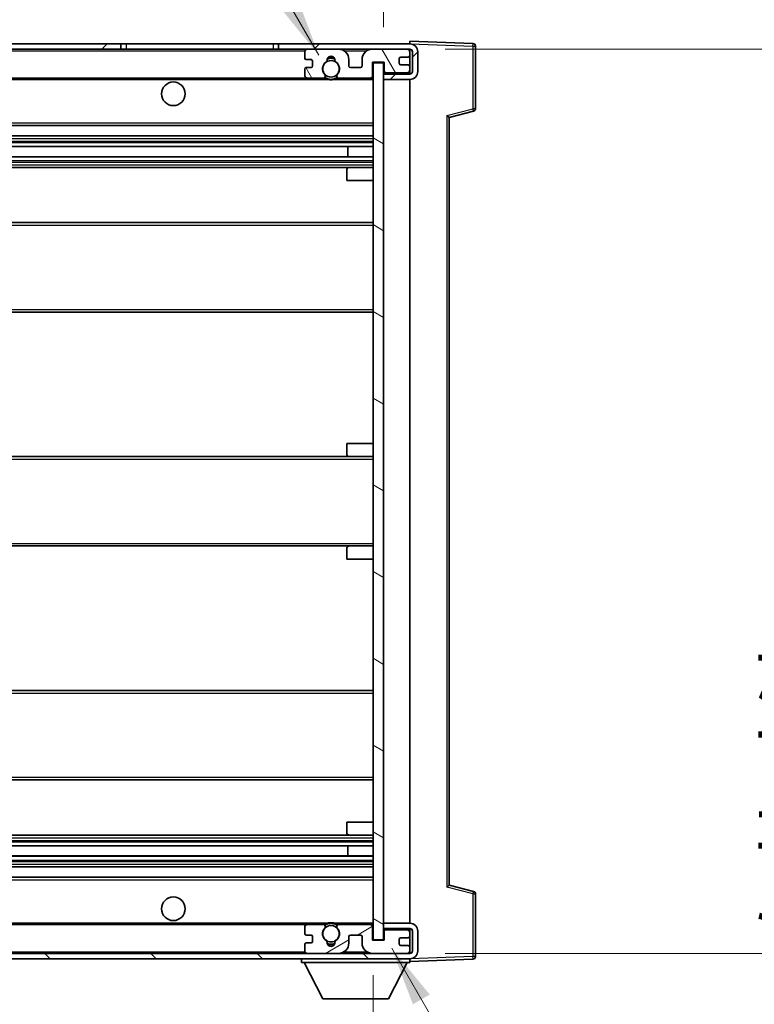
# Model space of a CAD drawing. Units: millimetres. Extents: x 0 to 10040, y 0 to 1686.
# Drawn here: x 3508 to 3648, y 955 to 1142 of the extents above; entities that cross this region are included whole.
import ezdxf

# ---------------------------------------------------------------- set-up
doc = ezdxf.new("R2010")
doc.units = ezdxf.units.MM
doc.header["$LTSCALE"] = 6
doc.layers.get('Defpoints').update_dxf_attribs({"lineweight": 25})
for name, color, linetype, lineweight in [('Dimension (ISO)', 7, 'Continuous', 18), ('Hatch (ISO)', 1, 'Continuous', 18), ('Symbol (ISO)', 7, 'Continuous', 18), ('Visible (ISO)', 7, 'Continuous', 35), ('Visible Narrow (ISO)', 7, 'Continuous', 25)]:
    doc.layers.add(name, color=color, linetype=linetype, lineweight=lineweight)
doc.styles.add('Note Text (TK)', font='txt')
doc.dimstyles.new('Default - Method 1b (TK)', dxfattribs={"dimscale": 6, "dimtxt": 2.5, "dimasz": 2.5, "dimexe": 1, "dimexo": 1.5, "dimgap": 1, "dimtad": 1, "dimtoh": 1, "dimrnd": 1e-08, "dimdsep": 46, "dimtxsty": 'Note Text (TK)', "dimcen": 0.09, "dimdle": 5, "dimclrd": 100, "dimclre": 100, "dimclrt": 7, "dimadec": 1, "dimazin": 1, "dimtfac": 1, "dimtmove": 0, "dimatfit": 3, "dimfxl": 1, "dimtolj": 1, "dimlwd": -1, "dimlwe": -1, "dimarcsym": 0})
doc.dimstyles.new('Default - Method 1b (TK)$7', dxfattribs={"dimscale": 6, "dimtxt": 2.5, "dimasz": 2.5, "dimexe": 1, "dimexo": 1.5, "dimgap": 1, "dimtad": 1, "dimtoh": 1, "dimrnd": 1e-08, "dimdsep": 46, "dimtxsty": 'Note Text (TK)', "dimcen": 0.09, "dimdle": 5, "dimclrd": 100, "dimclre": 100, "dimclrt": 7, "dimadec": 1, "dimazin": 1, "dimtfac": 1, "dimtmove": 0, "dimatfit": 3, "dimfxl": 1, "dimtolj": 1, "dimlwd": -1, "dimlwe": -1, "dimarcsym": 0})

# ---------------------------------------------------------------- blocks, each defined once
blk = doc.blocks.new('*D73')
at = {"layer": 'Defpoints', "color": 0}
for p in [(3370.41, 966.94), (3575.41, 967.04), (3575.41, 913.04)]:
    blk.add_point(p, dxfattribs=at)
at = {"layer": 'Dimension (ISO)', "color": 100}
for p, q in [((3370.41, 960.19), (3370.41, 908.54)), ((3575.41, 960.29), (3575.41, 908.54)), ((3381.66, 913.04), (3564.16, 913.04))]:
    blk.add_line(p, q, dxfattribs=at)
for points in [[(3381.66, 914.92), (3381.66, 911.17), (3370.41, 913.04)], [(3564.16, 914.92), (3564.16, 911.17), (3575.41, 913.04)]]:
    blk.add_solid(points, dxfattribs=at)
at = {"layer": 'Dimension (ISO)', "color": 7, "insert": (3387.51, 924.96), "char_height": 11.25, "attachment_point": 4, "style": 'Note Text (TK)'}
blk.add_mtext('\\A1;\\fＭＳ Ｐゴシック|b0|i0;\\H11.2500;有効寸法 / Max dim. 205', dxfattribs=at)
blk = doc.blocks.new('*D74')
at = {"layer": 'Defpoints', "color": 0}
for p in [(3582.41, 1136.44), (3582.41, 964.44), (3667.91, 964.44)]:
    blk.add_point(p, dxfattribs=at)
at = {"layer": 'Dimension (ISO)', "color": 100}
for p, q in [((3589.16, 1136.44), (3672.41, 1136.44)), ((3667.91, 1125.19), (3667.91, 975.69)), ((3589.16, 964.44), (3672.41, 964.44))]:
    blk.add_line(p, q, dxfattribs=at)
for points in [[(3666.03, 1125.19), (3669.78, 1125.19), (3667.91, 1136.44)], [(3666.03, 975.69), (3669.78, 975.69), (3667.91, 964.44)]]:
    blk.add_solid(points, dxfattribs=at)
at = {"layer": 'Dimension (ISO)', "color": 7, "insert": (3656, 965.04), "char_height": 11.25, "attachment_point": 4, "rotation": 90, "style": 'Note Text (TK)'}
blk.add_mtext('\\A1;\\fＭＳ Ｐゴシック|b0|i0;\\H11.2500;有効寸法 / Max dim. 172', dxfattribs=at)
blk = doc.blocks.new('*D75')
at = {"layer": 'Defpoints', "color": 0}
for p in [(3594.91, 1159.52), (3594.91, 1137.02), (3577.41, 1133.84)]:
    blk.add_point(p, dxfattribs=at)
at = {"layer": 'Dimension (ISO)', "color": 100}
for p, q in [((3577.41, 1140.59), (3577.41, 1164.02)), ((3594.91, 1143.77), (3594.91, 1164.02)), ((3566.16, 1159.52), (3554.91, 1159.52)), ((3577.41, 1159.52), (3594.91, 1159.52)), ((3606.16, 1159.52), (3617.41, 1159.52))]:
    blk.add_line(p, q, dxfattribs=at)
for points in [[(3566.16, 1161.4), (3566.16, 1157.65), (3577.41, 1159.52)], [(3606.16, 1161.4), (3606.16, 1157.65), (3594.91, 1159.52)]]:
    blk.add_solid(points, dxfattribs=at)
at = {"layer": 'Dimension (ISO)', "color": 7, "insert": (3573.5, 1169.65), "char_height": 11.25, "attachment_point": 4, "style": 'Note Text (TK)'}
blk.add_mtext('\\A1;17.5', dxfattribs=at)

msp = doc.modelspace()

# ---------------------------------------------------------------- hatches: boundary and pattern name
at = {"layer": 'Hatch (ISO)'}
h = msp.add_hatch(dxfattribs=at)
h.set_pattern_fill('ANSI31', color=256, scale=114.3, style=0)
h.set_pattern_definition([(45, (2290.75, -36), (-10.10279, 10.10279), [])])
h.paths.add_polyline_path([(3527.4099, 1136.4424), (3527.4099, 1137.4424), (3382.9099, 1137.4424), (3382.9099, 1136.455), (3382.9099, 1136.4424), (3383.0349, 1136.4424), (3394.6099, 1136.4424)])
edge = h.paths.add_edge_path()
edge.add_line((3582.4099, 1131.6924), (3577.4099, 1131.6924))
edge.add_line((3577.4099, 1131.6924), (3577.4099, 1130.6924))
edge.add_line((3577.4099, 1130.6924), (3582.4099, 1130.6924))
edge.add_ellipse((3582.4099, 1132.1924), major_axis=(0, -1.5), ratio=1, start_angle=0, end_angle=90)
edge.add_line((3583.9099, 1132.1924), (3583.9099, 1135.9424))
edge.add_ellipse((3582.4099, 1135.9424), major_axis=(1.5, 0), ratio=1, start_angle=0, end_angle=90)
edge.add_line((3582.4099, 1137.4424), (3557.4099, 1137.4424))
edge.add_line((3557.4099, 1137.4424), (3557.4099, 1136.4424))
edge.add_line((3557.4099, 1136.4424), (3562.9099, 1136.4424))
edge.add_line((3562.9099, 1136.4424), (3568.8099, 1136.4424))
edge.add_line((3568.8099, 1136.4424), (3575.3099, 1136.4424))
edge.add_line((3575.3099, 1136.4424), (3581.9099, 1136.4424))
edge.add_line((3581.9099, 1136.4424), (3582.4099, 1136.4424))
edge.add_ellipse((3582.4099, 1135.9424), major_axis=(0, 0.5), ratio=1, start_angle=270, end_angle=360, ccw=False)
edge.add_line((3582.9099, 1135.9424), (3582.9099, 1132.1924))
edge.add_ellipse((3582.4099, 1132.1924), major_axis=(0.5, 0), ratio=1, start_angle=270, end_angle=360, ccw=False)
h = msp.add_hatch(dxfattribs=at)
h.set_pattern_fill('ANSI31', color=256, scale=114.3, angle=75.000175, style=0)
h.set_pattern_definition([(120.0002, (2290.75, -36), (-12.37332, -7.14379), [])])
edge = h.paths.add_edge_path()
edge.add_ellipse((3562.9099, 1135.9424), major_axis=(0, 0.5), ratio=1, start_angle=0, end_angle=90)
edge.add_line((3562.4099, 1135.9424), (3562.4099, 1134.7424))
edge.add_ellipse((3562.7099, 1134.7424), major_axis=(-0.3, 0), ratio=1, start_angle=0, end_angle=90)
edge.add_line((3562.7099, 1134.4424), (3563.6099, 1134.4424))
edge.add_ellipse((3563.6099, 1134.1424), major_axis=(0, 0.3), ratio=1, start_angle=270, end_angle=360, ccw=False)
edge.add_line((3563.9099, 1134.1424), (3563.9099, 1133.2424))
edge.add_ellipse((3563.6099, 1133.2424), major_axis=(0.3, 0), ratio=1, start_angle=270, end_angle=360, ccw=False)
edge.add_line((3563.6099, 1132.9424), (3562.7099, 1132.9424))
edge.add_ellipse((3562.7099, 1132.6424), major_axis=(0, 0.3), ratio=1, start_angle=0, end_angle=90)
edge.add_line((3562.4099, 1132.6424), (3562.4099, 1131.4424))
edge.add_ellipse((3562.9099, 1131.4424), major_axis=(-0.5, 0), ratio=1, start_angle=0, end_angle=90)
edge.add_line((3562.9099, 1130.9424), (3565.9342, 1130.9424))
edge.add_ellipse((3565.9342, 1131.3424), major_axis=(0, -0.4), ratio=1, start_angle=0, end_angle=132.45415)
edge.add_ellipse((3567.4099, 1132.6924), major_axis=(-1.1805, -1.08), ratio=1, start_angle=261.020412, end_angle=360, ccw=False)
edge.add_ellipse((3566.3619, 1134.2773), major_axis=(0.1655, -0.2502), ratio=1, start_angle=0, end_angle=60.082872)
edge.add_ellipse((3567.4099, 1134.3424), major_axis=(-0.7486, -0.0465), ratio=1, start_angle=172.885131, end_angle=360, ccw=False)
edge.add_ellipse((3568.4578, 1134.2773), major_axis=(-0.2994, 0.0186), ratio=1, start_angle=0, end_angle=60.082872)
edge.add_ellipse((3567.4099, 1132.6924), major_axis=(0.8825, 1.3346), ratio=1, start_angle=261.020412, end_angle=360, ccw=False)
edge.add_ellipse((3568.8855, 1131.3424), major_axis=(-0.2951, 0.27), ratio=1, start_angle=0, end_angle=132.45415)
edge.add_line((3568.8855, 1130.9424), (3574.9099, 1130.9424))
edge.add_ellipse((3574.9099, 1131.3424), major_axis=(0, -0.4), ratio=1, start_angle=0, end_angle=90)
edge.add_line((3575.3099, 1131.3424), (3575.3099, 1133.9424))
edge.add_line((3575.3099, 1133.9424), (3577.5099, 1133.9424))
edge.add_line((3577.5099, 1133.9424), (3577.5099, 1132.3424))
edge.add_ellipse((3577.9099, 1132.3424), major_axis=(-0.4, 0), ratio=1, start_angle=0, end_angle=90)
edge.add_line((3577.9099, 1131.9424), (3581.9099, 1131.9424))
edge.add_ellipse((3581.9099, 1132.4424), major_axis=(0, -0.5), ratio=1, start_angle=0, end_angle=90)
edge.add_line((3582.4099, 1132.4424), (3582.4099, 1133.1424))
edge.add_ellipse((3582.1099, 1133.1424), major_axis=(0.3, 0), ratio=1, start_angle=0, end_angle=90)
edge.add_line((3582.1099, 1133.4424), (3580.7099, 1133.4424))
edge.add_ellipse((3580.7099, 1133.7424), major_axis=(0, -0.3), ratio=1, start_angle=270, end_angle=360, ccw=False)
edge.add_line((3580.4099, 1133.7424), (3580.4099, 1134.6424))
edge.add_ellipse((3580.7099, 1134.6424), major_axis=(-0.3, 0), ratio=1, start_angle=270, end_angle=360, ccw=False)
edge.add_line((3580.7099, 1134.9424), (3582.1099, 1134.9424))
edge.add_ellipse((3582.1099, 1135.2424), major_axis=(0, -0.3), ratio=1, start_angle=0, end_angle=90)
edge.add_line((3582.4099, 1135.2424), (3582.4099, 1135.9424))
edge.add_ellipse((3581.9099, 1135.9424), major_axis=(0.5, 0), ratio=1, start_angle=0, end_angle=90)
edge.add_line((3581.9099, 1136.4424), (3575.3099, 1136.4424))
edge.add_ellipse((3575.3099, 1134.4424), major_axis=(0, 2), ratio=1, start_angle=0, end_angle=90)
edge.add_line((3573.3099, 1134.4424), (3573.3099, 1133.2424))
edge.add_ellipse((3573.0099, 1133.2424), major_axis=(0.3, 0), ratio=1, start_angle=270, end_angle=360, ccw=False)
edge.add_line((3573.0099, 1132.9424), (3571.1099, 1132.9424))
edge.add_ellipse((3571.1099, 1133.2424), major_axis=(0, -0.3), ratio=1, start_angle=270, end_angle=360, ccw=False)
edge.add_line((3570.8099, 1133.2424), (3570.8099, 1134.4424))
edge.add_ellipse((3568.8099, 1134.4424), major_axis=(2, 0), ratio=1, start_angle=0, end_angle=90)
edge.add_line((3568.8099, 1136.4424), (3562.9099, 1136.4424))
h = msp.add_hatch(dxfattribs=at)
h.set_pattern_fill('ANSI31', color=256, scale=114.3, angle=105.000246, style=0)
h.set_pattern_definition([(150.0002, (2290.75, -36), (-7.1437, -12.37337), [])])
h.paths.add_polyline_path([(3577.4099, 1133.8424), (3575.4099, 1133.8424), (3575.4099, 967.0424), (3577.4099, 967.0424), (3577.4099, 969.1924), (3577.4099, 970.1924), (3577.4099, 1130.6924), (3577.4099, 1131.6924)])
h = msp.add_hatch(dxfattribs=at)
h.set_pattern_fill('ANSI31', color=256, scale=114.3, angle=90.00021, style=0)
h.set_pattern_definition([(135.0002, (2290.75, -36), (-10.10275, -10.10283), [])])
edge = h.paths.add_edge_path()
edge.add_line((3577.4099, 969.1924), (3582.4099, 969.1924))
edge.add_ellipse((3582.4099, 968.6924), major_axis=(0, 0.5), ratio=1, start_angle=270, end_angle=360, ccw=False)
edge.add_line((3582.9099, 968.6924), (3582.9099, 964.9424))
edge.add_ellipse((3582.4099, 964.9424), major_axis=(0.5, 0), ratio=1, start_angle=270, end_angle=360, ccw=False)
edge.add_line((3582.4099, 964.4424), (3581.9099, 964.4424))
edge.add_line((3581.9099, 964.4424), (3575.3099, 964.4424))
edge.add_line((3575.3099, 964.4424), (3568.8099, 964.4424))
edge.add_line((3568.8099, 964.4424), (3562.9099, 964.4424))
edge.add_line((3562.9099, 964.4424), (3394.6099, 964.4424))
edge.add_line((3394.6099, 964.4424), (3383.0349, 964.4424))
edge.add_line((3383.0349, 964.4424), (3382.9099, 964.4424))
edge.add_line((3382.9099, 964.4424), (3382.9099, 964.4298))
edge.add_line((3382.9099, 964.4298), (3382.9099, 963.4424))
edge.add_line((3382.9099, 963.4424), (3582.4099, 963.4424))
edge.add_ellipse((3582.4099, 964.9424), major_axis=(0, -1.5), ratio=1, start_angle=0, end_angle=90)
edge.add_line((3583.9099, 964.9424), (3583.9099, 968.6924))
edge.add_ellipse((3582.4099, 968.6924), major_axis=(1.5, 0), ratio=1, start_angle=0, end_angle=90)
edge.add_line((3582.4099, 970.1924), (3577.4099, 970.1924))
edge.add_line((3577.4099, 970.1924), (3577.4099, 969.1924))
h = msp.add_hatch(dxfattribs=at)
h.set_pattern_fill('ANSI31', color=256, scale=114.3, angle=-14.999978, style=0)
h.set_pattern_definition([(30, (2290.75, -36), (-7.14375, 12.37334), [])])
edge = h.paths.add_edge_path()
edge.add_ellipse((3562.9099, 964.9424), major_axis=(-0.5, 0), ratio=1, start_angle=0, end_angle=90)
edge.add_line((3562.9099, 964.4424), (3568.8099, 964.4424))
edge.add_ellipse((3568.8099, 966.4424), major_axis=(0, -2), ratio=1, start_angle=0, end_angle=90)
edge.add_line((3570.8099, 966.4424), (3570.8099, 967.6424))
edge.add_ellipse((3571.1099, 967.6424), major_axis=(-0.3, 0), ratio=1, start_angle=270, end_angle=360, ccw=False)
edge.add_line((3571.1099, 967.9424), (3573.0099, 967.9424))
edge.add_ellipse((3573.0099, 967.6424), major_axis=(0, 0.3), ratio=1, start_angle=270, end_angle=360, ccw=False)
edge.add_line((3573.3099, 967.6424), (3573.3099, 966.4424))
edge.add_ellipse((3575.3099, 966.4424), major_axis=(-2, 0), ratio=1, start_angle=0, end_angle=90)
edge.add_line((3575.3099, 964.4424), (3581.9099, 964.4424))
edge.add_ellipse((3581.9099, 964.9424), major_axis=(0, -0.5), ratio=1, start_angle=0, end_angle=90)
edge.add_line((3582.4099, 964.9424), (3582.4099, 965.6424))
edge.add_ellipse((3582.1099, 965.6424), major_axis=(0.3, 0), ratio=1, start_angle=0, end_angle=90)
edge.add_line((3582.1099, 965.9424), (3580.7099, 965.9424))
edge.add_ellipse((3580.7099, 966.2424), major_axis=(0, -0.3), ratio=1, start_angle=270, end_angle=360, ccw=False)
edge.add_line((3580.4099, 966.2424), (3580.4099, 967.1424))
edge.add_ellipse((3580.7099, 967.1424), major_axis=(-0.3, 0), ratio=1, start_angle=270, end_angle=360, ccw=False)
edge.add_line((3580.7099, 967.4424), (3582.1099, 967.4424))
edge.add_ellipse((3582.1099, 967.7424), major_axis=(0, -0.3), ratio=1, start_angle=0, end_angle=90)
edge.add_line((3582.4099, 967.7424), (3582.4099, 968.4424))
edge.add_ellipse((3581.9099, 968.4424), major_axis=(0.5, 0), ratio=1, start_angle=0, end_angle=90)
edge.add_line((3581.9099, 968.9424), (3577.9099, 968.9424))
edge.add_ellipse((3577.9099, 968.5424), major_axis=(0, 0.4), ratio=1, start_angle=0, end_angle=90)
edge.add_line((3577.5099, 968.5424), (3577.5099, 966.9424))
edge.add_line((3577.5099, 966.9424), (3575.3099, 966.9424))
edge.add_line((3575.3099, 966.9424), (3575.3099, 969.5424))
edge.add_ellipse((3574.9099, 969.5424), major_axis=(0.4, 0), ratio=1, start_angle=0, end_angle=90)
edge.add_line((3574.9099, 969.9424), (3568.8855, 969.9424))
edge.add_ellipse((3568.8855, 969.5424), major_axis=(0, 0.4), ratio=1, start_angle=0, end_angle=132.45415)
edge.add_ellipse((3567.4099, 968.1924), major_axis=(1.1805, 1.08), ratio=1, start_angle=261.020412, end_angle=360, ccw=False)
edge.add_ellipse((3568.4578, 966.6076), major_axis=(-0.1655, 0.2502), ratio=1, start_angle=0, end_angle=60.082872)
edge.add_ellipse((3567.4099, 966.5424), major_axis=(0.7486, 0.0465), ratio=1, start_angle=172.885131, end_angle=360, ccw=False)
edge.add_ellipse((3566.3619, 966.6076), major_axis=(0.2994, -0.0186), ratio=1, start_angle=0, end_angle=60.082872)
edge.add_ellipse((3567.4099, 968.1924), major_axis=(-0.8825, -1.3346), ratio=1, start_angle=261.020412, end_angle=360, ccw=False)
edge.add_ellipse((3565.9342, 969.5424), major_axis=(0.2951, -0.27), ratio=1, start_angle=0, end_angle=132.45415)
edge.add_line((3565.9342, 969.9424), (3562.9099, 969.9424))
edge.add_ellipse((3562.9099, 969.4424), major_axis=(0, 0.5), ratio=1, start_angle=0, end_angle=90)
edge.add_line((3562.4099, 969.4424), (3562.4099, 968.2424))
edge.add_ellipse((3562.7099, 968.2424), major_axis=(-0.3, 0), ratio=1, start_angle=0, end_angle=90)
edge.add_line((3562.7099, 967.9424), (3563.6099, 967.9424))
edge.add_ellipse((3563.6099, 967.6424), major_axis=(0, 0.3), ratio=1, start_angle=270, end_angle=360, ccw=False)
edge.add_line((3563.9099, 967.6424), (3563.9099, 966.7424))
edge.add_ellipse((3563.6099, 966.7424), major_axis=(0.3, 0), ratio=1, start_angle=270, end_angle=360, ccw=False)
edge.add_line((3563.6099, 966.4424), (3562.7099, 966.4424))
edge.add_ellipse((3562.7099, 966.1424), major_axis=(0, 0.3), ratio=1, start_angle=0, end_angle=90)
edge.add_line((3562.4099, 966.1424), (3562.4099, 964.9424))

# ---------------------------------------------------------------- linework, layer by layer
at = {"layer": 'Visible (ISO)'}
for p, q in [((3527.4099, 1137.4424), (3382.9099, 1137.4424)), ((3527.4099, 1136.4424), (3527.4099, 1137.4424)), ((3527.4099, 1137.4424), (3528.4099, 1137.4424)), ((3528.4099, 1137.4424), (3556.4099, 1137.4424)), ((3556.4099, 1137.4424), (3557.4099, 1137.4424)), ((3582.4099, 1137.4424), (3557.4099, 1137.4424)), ((3557.4099, 1137.4424), (3557.4099, 1136.4424)), ((3582.4099, 1137.4427), (3582.4099, 1137.9424)), ((3594.4273, 1137.5227), (3582.4099, 1137.9424)), ((3582.4099, 1137.4424), (3582.4099, 1137.4427)), ((3594.9099, 1125.1114), (3594.9099, 1137.023)), ((3382.9099, 1136.4424), (3527.4099, 1136.4424)), ((3528.4099, 1136.4424), (3527.4099, 1136.4424)), ((3556.4099, 1136.4424), (3528.4099, 1136.4424)), ((3557.4099, 1136.4424), (3556.4099, 1136.4424)), ((3557.4099, 1136.4424), (3582.4099, 1136.4424)), ((3562.4099, 1135.9424), (3562.4099, 1134.7424)), ((3568.8099, 1136.4424), (3562.9099, 1136.4424)), ((3581.9099, 1136.4424), (3575.3099, 1136.4424)), ((3580.7099, 1134.9424), (3582.1099, 1134.9424)), ((3582.4099, 1135.9424), (3582.4099, 1136.4424)), ((3582.4099, 1135.2424), (3582.4099, 1135.9424)), ((3582.4099, 1133.1424), (3582.4099, 1135.2424)), ((3582.9099, 1135.9424), (3582.9099, 1132.1924)), ((3583.9099, 1132.1924), (3583.9099, 1135.9424)), ((3562.7099, 1134.4424), (3563.6099, 1134.4424)), ((3563.9099, 1134.1424), (3563.9099, 1133.2424)), ((3570.8099, 1133.2424), (3570.8099, 1134.4424)), ((3573.3099, 1134.4424), (3573.3099, 1133.2424)), ((3575.3099, 1131.3424), (3575.3099, 1133.9424)), ((3575.3099, 1133.9424), (3577.5099, 1133.9424)), ((3577.4099, 1133.8424), (3575.4099, 1133.8424)), ((3575.4099, 1133.8424), (3575.4099, 967.0424)), ((3577.4099, 967.0424), (3577.4099, 1133.8424)), ((3577.5099, 1133.9424), (3577.5099, 1132.3424)), ((3580.4099, 1133.7424), (3580.4099, 1134.6424)), ((3582.1099, 1133.4424), (3580.7099, 1133.4424)), ((3582.4099, 1132.4424), (3582.4099, 1133.1424)), ((3562.4099, 1132.6424), (3562.4099, 1131.4424)), ((3563.6099, 1132.9424), (3562.7099, 1132.9424)), ((3573.0099, 1132.9424), (3571.1099, 1132.9424)), ((3577.4099, 1131.9424), (3577.9099, 1131.9424)), ((3582.4099, 1131.6924), (3577.4099, 1131.6924)), ((3577.4099, 1131.6924), (3577.4099, 1130.6924)), ((3577.9099, 1131.9424), (3581.9099, 1131.9424)), ((3581.9099, 1131.9424), (3582.4099, 1131.9424)), ((3582.4099, 1131.9424), (3582.4099, 1132.4424)), ((3582.4099, 1131.6924), (3582.4099, 1131.9424)), ((3394.9099, 1130.9424), (3562.9099, 1130.9424)), ((3562.9099, 1130.9424), (3565.9342, 1130.9424)), ((3565.9342, 1130.9424), (3566.249, 1130.9424)), ((3568.5707, 1130.9424), (3568.8855, 1130.9424)), ((3568.8855, 1130.9424), (3574.9099, 1130.9424)), ((3574.9099, 1130.9424), (3575.4099, 1130.9424)), ((3577.4099, 1130.6924), (3582.4099, 1130.6924)), ((3582.4099, 970.1924), (3582.4099, 1130.6924)), ((3589.9099, 1123.4424), (3594.534, 1124.6271)), ((3394.9099, 1121.9424), (3575.4099, 1121.9424)), ((3589.9099, 977.4422), (3589.9099, 1123.4426)), ((3394.9099, 1119.9424), (3575.4099, 1119.9424)), ((3394.9099, 1117.8971), (3575.4099, 1117.8971)), ((3570.5972, 1115.9876), (3570.5972, 1117.8971)), ((3570.6099, 1115.9876), (3570.6099, 1117.8971)), ((3394.9099, 1115.9876), (3575.4099, 1115.9876)), ((3394.9099, 1113.9424), (3570.9099, 1113.9424)), ((3570.4099, 1111.4424), (3570.4099, 1113.4424)), ((3570.9099, 1113.9424), (3575.4099, 1113.9424)), ((3570.4099, 1111.4424), (3575.4099, 1111.4424)), ((3394.9099, 1103.4424), (3575.4099, 1103.4424)), ((3394.9099, 1086.4424), (3575.4099, 1086.4424)), ((3570.4099, 1061.4424), (3575.4099, 1061.4424)), ((3570.4099, 1059.4424), (3570.4099, 1061.4424)), ((3394.9099, 1058.9424), (3570.9099, 1058.9424)), ((3570.9099, 1058.9424), (3575.4099, 1058.9424)), ((3394.9099, 1041.9424), (3570.9099, 1041.9424)), ((3570.4099, 1039.4424), (3570.4099, 1041.4424)), ((3570.9099, 1041.9424), (3575.4099, 1041.9424)), ((3570.4099, 1039.4424), (3575.4099, 1039.4424)), ((3394.9099, 1014.4424), (3575.4099, 1014.4424)), ((3394.9099, 997.4424), (3575.4099, 997.4424)), ((3570.4099, 989.4424), (3575.4099, 989.4424)), ((3570.4099, 987.4424), (3570.4099, 989.4424)), ((3394.9099, 986.9424), (3570.9099, 986.9424)), ((3570.9099, 986.9424), (3575.4099, 986.9424)), ((3394.9099, 984.8972), (3575.4099, 984.8972)), ((3570.5972, 982.9877), (3570.5972, 984.8972)), ((3570.6099, 982.9877), (3570.6099, 984.8972)), ((3394.9099, 982.9877), (3575.4099, 982.9877)), ((3394.9099, 980.9424), (3575.4099, 980.9424)), ((3394.9099, 978.9424), (3575.4099, 978.9424)), ((3594.534, 976.2577), (3589.9099, 977.4424)), ((3594.9099, 963.8618), (3594.9099, 975.7734)), ((3582.4099, 970.1924), (3577.4099, 970.1924)), ((3577.4099, 970.1924), (3577.4099, 969.1924)), ((3394.9099, 969.9424), (3562.9099, 969.9424)), ((3562.4099, 969.4424), (3562.4099, 968.2424)), ((3565.9342, 969.9424), (3562.9099, 969.9424)), ((3565.9342, 969.9424), (3566.249, 969.9424)), ((3568.5707, 969.9424), (3568.8855, 969.9424)), ((3574.9099, 969.9424), (3568.8855, 969.9424)), ((3574.9099, 969.9424), (3575.4099, 969.9424)), ((3575.3099, 966.9424), (3575.3099, 969.5424)), ((3577.4099, 969.1924), (3582.4099, 969.1924)), ((3577.4099, 968.9424), (3577.9099, 968.9424)), ((3577.5099, 968.5424), (3577.5099, 966.9424)), ((3581.9099, 968.9424), (3577.9099, 968.9424)), ((3581.9099, 968.9424), (3582.4099, 968.9424)), ((3582.4099, 968.9424), (3582.4099, 969.1924)), ((3582.4099, 968.4424), (3582.4099, 968.9424)), ((3582.4099, 967.7424), (3582.4099, 968.4424)), ((3582.9099, 968.6924), (3582.9099, 964.9424)), ((3583.9099, 964.9424), (3583.9099, 968.6924)), ((3562.7099, 967.9424), (3563.6099, 967.9424)), ((3563.6099, 966.4424), (3562.7099, 966.4424)), ((3563.9099, 967.6424), (3563.9099, 966.7424)), ((3570.8099, 966.4424), (3570.8099, 967.6424)), ((3571.1099, 967.9424), (3573.0099, 967.9424)), ((3573.3099, 967.6424), (3573.3099, 966.4424)), ((3577.5099, 966.9424), (3575.3099, 966.9424)), ((3575.4099, 967.0424), (3577.4099, 967.0424)), ((3580.4099, 966.2424), (3580.4099, 967.1424)), ((3580.7099, 967.4424), (3582.1099, 967.4424)), ((3582.4099, 965.6424), (3582.4099, 967.7424)), ((3582.4099, 964.4424), (3382.9099, 964.4424)), ((3562.4099, 966.1424), (3562.4099, 964.9424)), ((3562.9099, 964.4424), (3568.8099, 964.4424)), ((3575.3099, 964.4424), (3581.9099, 964.4424)), ((3582.1099, 965.9424), (3580.7099, 965.9424)), ((3582.4099, 964.9424), (3582.4099, 965.6424)), ((3582.4099, 964.4424), (3582.4099, 964.9424)), ((3382.9099, 963.4424), (3582.4099, 963.4424)), ((3561.8099, 963.4424), (3561.8099, 962.7424)), ((3561.8099, 962.7424), (3582.4099, 962.7424)), ((3565.8599, 955.8424), (3562.3099, 962.7424)), ((3578.3599, 955.8424), (3581.9099, 962.7424)), ((3582.4099, 963.4424), (3582.4099, 962.7424)), ((3582.4099, 962.9424), (3594.4273, 963.3621)), ((3565.8599, 955.8424), (3578.3599, 955.8424))]:
    msp.add_line(p, q, dxfattribs=at)
for centre, radius in [((3567.4099, 1132.6924), 1.5706), ((3537.4099, 1127.9424), 2.25), ((3537.4099, 972.9424), 2.25), ((3567.4099, 968.1924), 1.5706)]:
    msp.add_circle(centre, radius, dxfattribs=at)
for centre, radius, start, end in [((3582.4099, 1135.9424), 1.5, 0, 90), ((3594.4099, 1137.023), 0.5, 0, 88), ((3562.9099, 1135.9424), 0.5, 90, 180), ((3567.4099, 1134.3424), 0.75, 356.442565, 183.557435), ((3568.8099, 1134.4424), 2, 0, 90), ((3575.3099, 1134.4424), 2, 90, 180), ((3580.7099, 1134.6424), 0.3, 90, 180), ((3581.9099, 1135.9424), 0.5, 0, 90), ((3582.1099, 1135.2424), 0.3, 270, 0), ((3582.4099, 1135.9424), 0.5, 0, 90), ((3562.7099, 1134.7424), 0.3, 180, 270), ((3563.6099, 1134.1424), 0.3, 0, 90), ((3563.6099, 1133.2424), 0.3, 270, 0), ((3567.4099, 1132.6924), 1.6, 123.474563, 222.45415), ((3566.3619, 1134.2773), 0.3, 303.474563, 3.557435), ((3567.4099, 1132.6924), 2, 68.96053, 111.03947), ((3567.4099, 1132.6924), 2.1, 71.451, 108.549), ((3568.4578, 1134.2773), 0.3, 176.442565, 236.525437), ((3567.4099, 1132.6924), 1.6, 317.54585, 56.525437), ((3571.1099, 1133.2424), 0.3, 180, 270), ((3573.0099, 1133.2424), 0.3, 270, 0), ((3580.7099, 1133.7424), 0.3, 180, 270), ((3582.1099, 1133.1424), 0.3, 0, 90), ((3562.7099, 1132.6424), 0.3, 90, 180), ((3562.9099, 1131.4424), 0.5, 180, 270), ((3565.9342, 1131.3424), 0.4, 270, 42.45415), ((3568.8855, 1131.3424), 0.4, 137.54585, 270), ((3574.9099, 1131.3424), 0.4, 270, 0), ((3577.9099, 1132.3424), 0.4, 180, 270), ((3581.9099, 1132.4424), 0.5, 270, 0), ((3582.4099, 1132.1924), 1.5, 270, 0), ((3582.4099, 1132.1924), 0.5, 270, 0), ((3567.4099, 1132.6924), 2.1, 233.298213, 236.44269), ((3567.4099, 1132.6924), 2, 233.932491, 306.067509), ((3567.4099, 1132.6924), 2.1, 257.472095, 282.527905), ((3567.4099, 1132.6924), 2.1, 303.55731, 306.701787), ((3594.4099, 1125.1114), 0.5, 284.37, 0), ((3570.9099, 1113.4424), 0.5, 90, 180), ((3570.9099, 1059.4424), 0.5, 180, 270), ((3570.9099, 1041.4424), 0.5, 90, 180), ((3570.9099, 987.4424), 0.5, 180, 270), ((3594.4099, 975.7734), 0.5, 0, 75.63), ((3567.4099, 968.1924), 2, 53.932491, 126.067509), ((3567.4099, 968.1924), 2.1, 77.472095, 102.527905), ((3582.4099, 968.6924), 1.5, 0, 90), ((3562.9099, 969.4424), 0.5, 90, 180), ((3562.7099, 968.2424), 0.3, 180, 270), ((3567.4099, 968.1924), 1.6, 137.54585, 236.525437), ((3565.9342, 969.5424), 0.4, 317.54585, 90), ((3567.4099, 968.1924), 2.1, 123.55731, 126.701787), ((3567.4099, 968.1924), 1.6, 303.474563, 42.45415), ((3568.8855, 969.5424), 0.4, 90, 222.45415), ((3567.4099, 968.1924), 2.1, 53.298213, 56.44269), ((3574.9099, 969.5424), 0.4, 0, 90), ((3577.9099, 968.5424), 0.4, 90, 180), ((3581.9099, 968.4424), 0.5, 0, 90), ((3582.4099, 968.6924), 0.5, 0, 90), ((3562.7099, 966.1424), 0.3, 90, 180), ((3563.6099, 967.6424), 0.3, 0, 90), ((3563.6099, 966.7424), 0.3, 270, 0), ((3566.3619, 966.6076), 0.3, 356.442565, 56.525437), ((3567.4099, 966.5424), 0.75, 176.442565, 3.557435), ((3567.4099, 968.1924), 2, 248.96053, 291.03947), ((3568.4578, 966.6076), 0.3, 123.474563, 183.557435), ((3568.8099, 966.4424), 2, 270, 0), ((3571.1099, 967.6424), 0.3, 90, 180), ((3573.0099, 967.6424), 0.3, 0, 90), ((3575.3099, 966.4424), 2, 180, 270), ((3580.7099, 967.1424), 0.3, 90, 180), ((3582.1099, 967.7424), 0.3, 270, 0), ((3562.9099, 964.9424), 0.5, 180, 270), ((3567.4099, 968.1924), 2.1, 251.451, 288.549), ((3580.7099, 966.2424), 0.3, 180, 270), ((3581.9099, 964.9424), 0.5, 270, 0), ((3582.1099, 965.6424), 0.3, 0, 90), ((3582.4099, 964.9424), 0.5, 270, 0), ((3582.4099, 964.9424), 1.5, 270, 0), ((3594.4099, 963.8618), 0.5, 272, 0)]:
    msp.add_arc(centre, radius, start, end, dxfattribs=at)
for centre, major_axis, start_param, end_param in [((3589.4099, 1123.8305), (0.5, -0.388), 0.01312251, 1.54901225), ((3589.4099, 977.0544), (0.5, 0.388), 4.73417305, 6.27006279)]:
    msp.add_ellipse(centre, major_axis=major_axis, ratio=0.01690927, start_param=start_param, end_param=end_param, dxfattribs=at)
for points, knots in [([(3566.9543, 1130.6424), (3566.8454, 1130.6666), (3566.7398, 1130.6996), (3566.5671, 1130.7671), (3566.4778, 1130.809), (3566.3797, 1130.8621), (3566.3456, 1130.8818), (3566.301, 1130.9089), (3566.2823, 1130.9208), (3566.2562, 1130.9376), (3566.249, 1130.9424), (3566.249, 1130.9424)], [-0.0853709179, -0.0853709179, -0.0853709179, -0.0853709179, -0.0545116262, -0.0545116262, -0.0293355354, -0.0293355354, -0.0179856969, -0.0179856969, -0.0089928485, -0.0089928485, 0, 0, 0, 0]), ([(3568.5707, 1130.9424), (3568.5707, 1130.9424), (3568.5635, 1130.9376), (3568.5375, 1130.9208), (3568.5187, 1130.9089), (3568.4741, 1130.8818), (3568.44, 1130.8621), (3568.3419, 1130.809), (3568.2526, 1130.7671), (3568.0799, 1130.6996), (3567.9744, 1130.6666), (3567.8654, 1130.6424)], [-0.2570614387, -0.2570614387, -0.2570614387, -0.2570614387, -0.2480685903, -0.2480685903, -0.2390757418, -0.2390757418, -0.2277259033, -0.2277259033, -0.2025498125, -0.2025498125, -0.1716905209, -0.1716905209, -0.1716905209, -0.1716905209]), ([(3566.249, 969.9424), (3566.249, 969.9424), (3566.2562, 969.9472), (3566.2823, 969.9641), (3566.301, 969.9759), (3566.3456, 970.003), (3566.3797, 970.0227), (3566.4778, 970.0758), (3566.5671, 970.1177), (3566.7398, 970.1853), (3566.8454, 970.2182), (3566.9543, 970.2424)], [-0.2570614387, -0.2570614387, -0.2570614387, -0.2570614387, -0.2480685903, -0.2480685903, -0.2390757418, -0.2390757418, -0.2277259033, -0.2277259033, -0.2025498125, -0.2025498125, -0.1716905209, -0.1716905209, -0.1716905209, -0.1716905209]), ([(3567.8654, 970.2424), (3567.9744, 970.2182), (3568.0799, 970.1853), (3568.2526, 970.1177), (3568.3419, 970.0758), (3568.44, 970.0227), (3568.4741, 970.003), (3568.5187, 969.9759), (3568.5375, 969.9641), (3568.5635, 969.9472), (3568.5707, 969.9424), (3568.5707, 969.9424)], [-0.0853709179, -0.0853709179, -0.0853709179, -0.0853709179, -0.0545116262, -0.0545116262, -0.0293355354, -0.0293355354, -0.0179856969, -0.0179856969, -0.0089928485, -0.0089928485, 0, 0, 0, 0])]:
    msp.add_open_spline(points, degree=3, knots=knots, dxfattribs=at)
at = {"layer": 'Visible Narrow (ISO)'}
for p, q in [((3528.4099, 1137.4424), (3528.4099, 1136.4424)), ((3556.4099, 1137.4424), (3556.4099, 1136.4424)), ((3582.4099, 1137.4427), (3582.4195, 1137.4424)), ((3582.5049, 1137.4394), (3594.4273, 1137.023)), ((3594.4273, 1137.023), (3594.4273, 1125.1114)), ((3594.4273, 1137.023), (3594.9099, 1137.023)), ((3394.9099, 1136.1424), (3562.4516, 1136.1424)), ((3569.8634, 1136.1424), (3574.2563, 1136.1424)), ((3582.3681, 1136.1424), (3582.4099, 1136.1424)), ((3394.9099, 1130.6424), (3566.9543, 1130.6424)), ((3567.8654, 1130.6424), (3575.4099, 1130.6424)), ((3589.4273, 1123.8305), (3594.4273, 1125.1114)), ((3589.4273, 1123.8305), (3589.4273, 977.0544)), ((3594.9099, 1125.1114), (3594.4273, 1125.1114)), ((3394.9099, 1122.4424), (3575.4099, 1122.4424)), ((3394.9099, 1119.4424), (3575.4099, 1119.4424)), ((3394.9099, 1118.9322), (3575.4099, 1118.9322)), ((3394.9099, 1118.6724), (3575.4099, 1118.6724)), ((3394.9099, 1117.9373), (3575.4099, 1117.9373)), ((3394.9099, 1115.9492), (3575.4099, 1115.9492)), ((3394.9099, 1115.2342), (3575.4099, 1115.2342)), ((3394.9099, 1114.9726), (3575.4099, 1114.9726)), ((3394.9099, 1114.4424), (3575.4099, 1114.4424)), ((3394.9099, 1102.9424), (3575.4099, 1102.9424)), ((3394.9099, 1086.9424), (3575.4099, 1086.9424)), ((3394.9099, 1058.4424), (3575.4099, 1058.4424)), ((3394.9099, 1042.4424), (3575.4099, 1042.4424)), ((3394.9099, 1013.9424), (3575.4099, 1013.9424)), ((3394.9099, 997.9424), (3575.4099, 997.9424)), ((3394.9099, 986.4424), (3575.4099, 986.4424)), ((3394.9099, 985.9122), (3575.4099, 985.9122)), ((3394.9099, 985.6506), (3575.4099, 985.6506)), ((3394.9099, 984.9357), (3575.4099, 984.9357)), ((3394.9099, 982.9475), (3575.4099, 982.9475)), ((3394.9099, 982.2124), (3575.4099, 982.2124)), ((3394.9099, 981.9526), (3575.4099, 981.9526)), ((3394.9099, 981.4424), (3575.4099, 981.4424)), ((3394.9099, 978.4424), (3575.4099, 978.4424)), ((3594.4273, 975.7734), (3589.4273, 977.0544)), ((3594.4273, 975.7734), (3594.4273, 963.8618)), ((3594.4273, 975.7734), (3594.9099, 975.7734)), ((3394.9099, 970.2424), (3566.9543, 970.2424)), ((3567.8654, 970.2424), (3575.4099, 970.2424)), ((3394.9099, 964.7424), (3562.4516, 964.7424)), ((3569.8634, 964.7424), (3574.2563, 964.7424)), ((3582.3681, 964.7424), (3582.4099, 964.7424)), ((3582.4195, 963.4424), (3582.4099, 963.4421)), ((3594.4273, 963.8618), (3582.5049, 963.4454)), ((3594.9099, 963.8618), (3594.4273, 963.8618))]:
    msp.add_line(p, q, dxfattribs=at)
for centre, major_axis, ratio, start_param, end_param in [((3594.4099, 1137.023), (0.0174, 0.4997), 0.03487826, 4.71360696, 6.28318531), ((3594.4099, 1125.1114), (0.1241, -0.4844), 0.03380887, 0, 1.56213477), ((3594.4099, 975.7734), (0.1241, 0.4844), 0.03380887, 4.72105054, 6.28318531), ((3594.4099, 963.8618), (0.0174, -0.4997), 0.03487826, 0, 1.56957835)]:
    msp.add_ellipse(centre, major_axis=major_axis, ratio=ratio, start_param=start_param, end_param=end_param, dxfattribs=at)

# ---------------------------------------------------------------- dimensions: what is measured, and where the dimension line sits
at = {"layer": 'Dimension (ISO)', "color": 100}
dim = msp.add_linear_dim(base=(3594.9099, 1159.523), p1=(3577.4099, 1133.8424), p2=(3594.9099, 1137.023), dimstyle='Default - Method 1b (TK)', override={"dimscale": 0, "dimtxt": 11.25, "dimasz": 11.25, "dimexe": 4.5, "dimexo": 6.75, "dimgap": 4.5, "dimtoh": 0, "dimdec": 2, "dimcen": 0.405, "dimtol": 0, "dimlim": 0, "dimtp": 0, "dimtm": 0, "dimtdec": 2, "dimtofl": 1, "dimatfit": 1}, dxfattribs=at)
dim.commit()
dim.dimension.update_dxf_attribs({"geometry": '*D75', "text_midpoint": (3586.1599, 1159.523), "dimtype": 160})
dim = msp.add_linear_dim(base=(3667.9099, 964.4424), p1=(3582.4099, 1136.4424), p2=(3582.4099, 964.4424), angle=270, text='\\fＭＳ Ｐゴシック|b0|i0;\\H11.2500;有効寸法 / Max dim. <>', dimstyle='Default - Method 1b (TK)', override={"dimscale": 0, "dimtxt": 11.25, "dimasz": 11.25, "dimexe": 4.5, "dimexo": 6.75, "dimgap": 4.5, "dimtoh": 0, "dimdec": 2, "dimcen": 0.405, "dimtol": 0, "dimlim": 0, "dimtp": 0, "dimtm": 0, "dimtdec": 2, "dimtofl": 0, "dimatfit": 1}, dxfattribs=at)
dim.commit()
dim.dimension.update_dxf_attribs({"geometry": '*D74', "text_midpoint": (3667.9099, 1050.4424), "dimtype": 160})
dim = msp.add_linear_dim(base=(3575.4099, 913.0424), p1=(3370.4099, 966.9424), p2=(3575.4099, 967.0424), text='\\fＭＳ Ｐゴシック|b0|i0;\\H11.2500;有効寸法 / Max dim. <>', dimstyle='Default - Method 1b (TK)', override={"dimscale": 0, "dimtxt": 11.25, "dimasz": 11.25, "dimexe": 4.5, "dimexo": 6.75, "dimgap": 4.5, "dimtoh": 0, "dimdec": 2, "dimcen": 0.405, "dimtol": 0, "dimlim": 0, "dimtp": 0, "dimtm": 0, "dimtdec": 2, "dimtofl": 0, "dimatfit": 1}, dxfattribs=at)
dim.commit()
dim.dimension.update_dxf_attribs({"geometry": '*D73', "text_midpoint": (3472.9099, 913.0424), "dimtype": 160})

# ---------------------------------------------------------------- leaders
at = {"layer": 'Symbol (ISO)', "color": 100, "annotation_type": 0, "has_hookline": 1}
for points, hookline_direction, text_width in [([(3565.0714, 1135.3197), (3515.6666, 1221.295), (3504.4166, 1221.295)], 1, 190.8665), ([(3578.9571, 965.4292), (3642.3427, 856.0458), (3653.5927, 856.0458)], 0, 193.1037)]:
    msp.add_leader(points, dimstyle='Default - Method 1b (TK)$7', override={"dimscale": 0, "dimtxt": 11.25, "dimasz": 11.25, "dimgap": 0, "dimtad": 1}, dxfattribs=dict(at, hookline_direction=hookline_direction, text_width=text_width))

doc.saveas('drawing.dxf')
